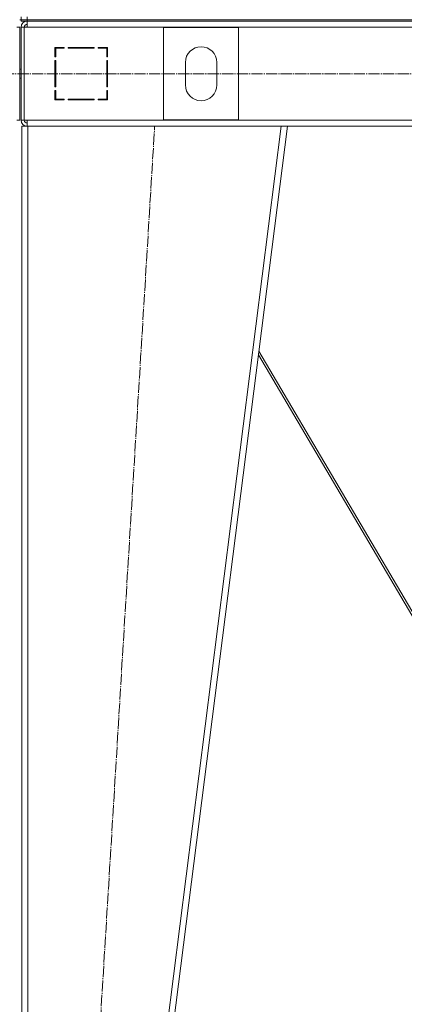
# Model space of a CAD drawing. Units: millimetres. Extents: x 0 to 32606, y -11 to 22275.
# Drawn here: x 22506 to 23019, y 14572 to 15885 of the extents above; entities that cross this region are included whole.
import ezdxf

# ---------------------------------------------------------------- set-up
doc = ezdxf.new("R2010")
doc.units = ezdxf.units.MM
doc.linetypes.add('K5LT_AXLED', pattern=[19.5, 15, -1.5, 1.5, -1.5])
doc.linetypes.add('K5LT_THIN', pattern=[0])
doc.layers.add('OSI', color=2, linetype='Continuous', true_color=0xffff00)
doc.layers.add('R', color=1, linetype='Continuous', true_color=0xff0000)

msp = doc.modelspace()

# ---------------------------------------------------------------- linework, layer by layer
at = {"layer": 'OSI', "color": 30, "linetype": 'K5LT_AXLED', "lineweight": 18, "true_color": 0xff8000}
for p, q in [((21020.9, 15812.9), (28113.9, 15812.9)), ((22563.9, 13732.9), (22685.9, 15742.9))]:
    msp.add_line(p, q, dxfattribs=at)
at = {"layer": 'R', "color": 7, "linetype": 'K5LT_THIN', "lineweight": 18}
for p, q in [((22507.9, 15884.9), (22505.9, 15884.9)), ((22507.9, 15884.9), (22507.9, 15888.9)), ((22507.9, 15884.9), (22515.9, 15884.9)), ((22507.9, 15882.9), (22507.9, 15884.9)), ((22515.9, 15884.9), (22507.9, 15884.9)), ((22515.9, 15882.9), (22507.9, 15882.9)), ((22515.9, 15884.9), (22515.9, 15888.9)), ((22515.9, 15884.9), (23899.9, 15884.9)), ((22515.9, 15882.9), (22515.9, 15884.9)), ((22515.9, 15884.9), (23899.9, 15884.9)), ((22515.9, 15882.9), (23899.9, 15882.9)), ((22515.9, 15874.9), (22515.9, 15882.9)), ((22505.9, 15874.9), (22501.9, 15874.9)), ((22505.9, 15874.9), (22505.9, 15750.9)), ((22507.9, 15874.9), (22507.9, 15750.9)), ((22507.9, 15874.9), (22511.9, 15874.9)), ((22511.9, 15874.9), (22511.9, 15750.9)), ((22511.9, 15874.9), (22515.9, 15874.9)), ((23899.9, 15874.9), (22515.9, 15874.9)), ((22797.9, 15874.4), (22697.9, 15874.4)), ((22697.9, 15874.4), (22697.9, 15751.4)), ((22797.9, 15751.4), (22797.9, 15874.4)), ((22552.9, 15847.9), (22552.9, 15835.4)), ((22565.4, 15847.9), (22552.9, 15847.9)), ((22553.9, 15846.9), (22565.4, 15846.9)), ((22553.9, 15835.4), (22553.9, 15846.9)), ((22563.4, 15847.9), (22565.4, 15846.9)), ((22565.4, 15846.9), (22565.4, 15847.9)), ((22605.4, 15847.9), (22570.4, 15847.9)), ((22570.4, 15847.9), (22570.4, 15846.9)), ((22570.4, 15846.9), (22605.4, 15846.9)), ((22577.2, 15846.9), (22576.6, 15847.9)), ((22583, 15847.9), (22583.6, 15846.9)), ((22587, 15846.9), (22586.4, 15847.9)), ((22605.4, 15846.9), (22605.4, 15847.9)), ((22610.4, 15847.9), (22610.4, 15846.9)), ((22622.9, 15847.9), (22610.4, 15847.9)), ((22610.4, 15846.9), (22621.9, 15846.9)), ((22621.9, 15846.9), (22621.9, 15835.4)), ((22622.9, 15835.4), (22622.9, 15847.9)), ((22553.9, 15837), (22552.9, 15837.5)), ((22552.9, 15835.4), (22553.9, 15835.4)), ((22552.9, 15830.4), (22552.9, 15795.4)), ((22553.9, 15830.4), (22552.9, 15830.4)), ((22553.9, 15795.4), (22553.9, 15830.4)), ((22621.9, 15835.4), (22622.9, 15835.4)), ((22622.9, 15830.4), (22621.9, 15830.4)), ((22621.9, 15830.4), (22621.9, 15795.4)), ((22622.9, 15795.4), (22622.9, 15830.4)), ((22507.9, 15818.9), (22505.9, 15818.9)), ((22726.9, 15827.9), (22726.9, 15797.9)), ((22768.9, 15797.9), (22768.9, 15827.9)), ((22507.9, 15806.9), (22505.9, 15806.9)), ((22552.9, 15811.2), (22553.9, 15812.2)), ((22552.9, 15795.4), (22553.9, 15795.4)), ((22553.9, 15790.4), (22552.9, 15790.4)), ((22552.9, 15790.4), (22552.9, 15777.9)), ((22553.9, 15778.9), (22553.9, 15790.4)), ((22621.9, 15795.4), (22622.9, 15795.4)), ((22622.9, 15790.4), (22621.9, 15790.4)), ((22621.9, 15790.4), (22621.9, 15778.9)), ((22622.9, 15777.9), (22622.9, 15790.4)), ((22552.9, 15777.9), (22565.4, 15777.9)), ((22553.9, 15777.9), (22553.9, 15778.9)), ((22565.4, 15778.9), (22553.9, 15778.9)), ((22563.9, 15777.9), (22563.9, 15778.9)), ((22565.4, 15777.9), (22565.4, 15778.9)), ((22605.4, 15778.9), (22570.4, 15778.9)), ((22570.4, 15778.9), (22570.4, 15777.9)), ((22570.4, 15777.9), (22605.4, 15777.9)), ((22605.4, 15777.9), (22605.4, 15778.9)), ((22610.4, 15778.9), (22610.4, 15777.9)), ((22621.9, 15778.9), (22610.4, 15778.9)), ((22610.4, 15777.9), (22622.9, 15777.9)), ((22622.9, 15785.9), (22621.9, 15787.6)), ((22621.9, 15781.8), (22622.9, 15780.1)), ((22505.9, 15750.9), (22501.9, 15750.9)), ((22507.9, 15750.9), (22511.9, 15750.9)), ((22511.9, 15750.9), (22515.9, 15750.9)), ((22515.9, 15750.9), (23899.9, 15750.9)), ((22515.9, 15750.9), (22515.9, 15742.9)), ((22697.9, 15751.4), (22797.9, 15751.4)), ((22508.9, 13742.9), (22508.9, 15742.9)), ((22516.9, 15742.9), (22508.9, 15742.9)), ((22516.9, 13742.9), (22516.9, 15742.9)), ((22854.8, 15742.9), (22516.9, 15742.9)), ((22600.8, 13742.9), (22854.8, 15742.9)), ((22608.9, 13742.9), (22862.9, 15742.9)), ((22862.9, 15742.9), (22854.8, 15742.9)), ((22862.8, 15742.9), (23552.9, 15742.9)), ((22824.2, 15438.2), (23098.2, 14972.9)), ((23101.7, 14972.9), (22824.8, 15443.1))]:
    msp.add_line(p, q, dxfattribs=at)
for centre, radius, start, end in [((22515.9, 15874.9), 8, 90, 180), ((22516.2, 15874.5), 4.37, 94.8153, 175.1847), ((22515.9, 15874.9), 4, 90, 180), ((22747.9, 15827.9), 21, 0, 180), ((22747.9, 15797.9), 21, 180, 0), ((22551.9, 15786.5), 2, 0, 60), ((22515.9, 15750.9), 8, 180, 270), ((22515.9, 15750.9), 4, 180, 270)]:
    msp.add_arc(centre, radius, start, end, dxfattribs=at)

doc.saveas('drawing.dxf')
